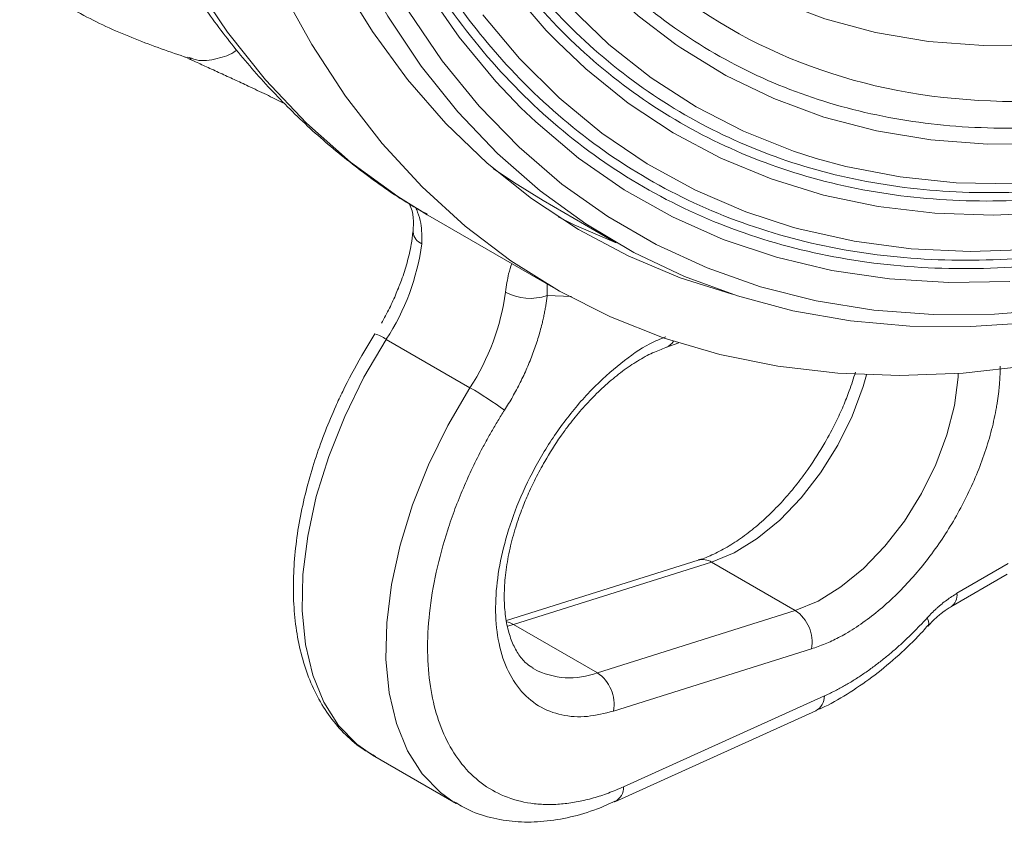
# Model space of a CAD drawing. Units: millimetres. Extents: x -947 to 1313, y -222 to 1412.
# Drawn here: x 359 to 426, y 823 to 877 of the extents above; entities that cross this region are included whole.
import ezdxf

# ---------------------------------------------------------------- set-up
doc = ezdxf.new("R2010")
doc.units = ezdxf.units.MM

msp = doc.modelspace()

# ---------------------------------------------------------------- linework, layer by layer
at = {"color": 7, "linetype": 'Continuous', "lineweight": 15}
for p, q in [((370.782, 874.669), (371.023, 874.588)), ((371.005, 874.54), (370.854, 874.552)), ((394.793, 864.974), (399.68, 862.153)), ((386.958, 864.013), (387.142, 863.906)), ((387.142, 863.906), (395.472, 859.098)), ((383.42, 855.97), (382.525, 854.505)), ((389.84, 852.341), (384.183, 855.606)), ((403.088, 855.061), (403.962, 855.362)), ((405.258, 840.692), (392.309, 836.627)), ((392.793, 836.357), (406.172, 840.558)), ((411.828, 837.292), (406.172, 840.558)), ((422.755, 838.454), (426.224, 840.457)), ((422.34, 837.538), (426.153, 839.739)), ((411.828, 837.292), (398.45, 833.091)), ((392.793, 836.357), (398.45, 833.091)), ((412.928, 834.702), (399.549, 830.501)), ((394.165, 833.352), (394.076, 833.405)), ((400.227, 825.389), (413.798, 831.523)), ((399.637, 824.383), (413.207, 830.517)), ((383.259, 827.524), (388.916, 824.258)), ((388.916, 824.258), (388.783, 824.337)), ((399.645, 824.387), (399.6, 824.367))]:
    msp.add_line(p, q, dxfattribs=at)
at = {"color": 8, "linetype": 'Continuous', "lineweight": 15}
for p, q in [((396.702, 858.503), (395.059, 858.562)), ((392.37, 836.237), (392.793, 836.357))]:
    msp.add_line(p, q, dxfattribs=at)
at = {"color": 7, "linetype": 'Continuous', "lineweight": 15, "flags": 128}
for points in [[(395.748, 875.693), (395, 876.472), (392.537, 879.355), (390.285, 882.511), (388.251, 885.931), (386.441, 889.604), (384.862, 893.518), (383.516, 897.661), (382.41, 902.021), (381.546, 906.584), (380.927, 911.337), (380.555, 916.263), (380.431, 921.349)], [(393.281, 871.248), (391.597, 873.01), (389.109, 876.02), (386.836, 879.303), (384.783, 882.85), (382.957, 886.65), (381.363, 890.693), (380.006, 894.965), (378.891, 899.455), (378.019, 904.148), (377.395, 909.031), (377.02, 914.089), (376.895, 919.308)], [(427.93, 856.745), (423.693, 856.462), (419.563, 856.499), (415.551, 856.858), (411.67, 857.537), (407.93, 858.533), (404.342, 859.845), (400.916, 861.468), (397.662, 863.397), (394.591, 865.628), (391.71, 868.153), (389.027, 870.966), (386.552, 874.058), (384.289, 877.42), (382.248, 881.042), (380.432, 884.915), (378.848, 889.027), (377.499, 893.366), (376.391, 897.92), (375.525, 902.675), (374.905, 907.618), (374.532, 912.735), (374.408, 918.01)], [(427.571, 853.824), (423.182, 853.331), (418.892, 853.161), (414.714, 853.312), (410.658, 853.786), (406.737, 854.58), (402.961, 855.693), (399.341, 857.122), (395.886, 858.861), (392.607, 860.908), (389.513, 863.255), (386.612, 865.897), (383.912, 868.826), (381.421, 872.033), (379.146, 875.511), (377.093, 879.249), (375.268, 883.236), (373.676, 887.462), (372.321, 891.915), (371.207, 896.583), (370.338, 901.452), (369.715, 906.509), (369.341, 911.739), (369.216, 917.129)], [(403.75, 875.518), (401.215, 877.455), (398.539, 879.918), (396.065, 882.667), (393.802, 885.695), (391.756, 888.99), (389.936, 892.543), (388.346, 896.341), (386.991, 900.372), (386.485, 902.164)], [(413.232, 867.828), (415.233, 867.289), (418.905, 866.575), (422.709, 866.18), (426.633, 866.104), (430.664, 866.349), (434.79, 866.912), (438.998, 867.792), (443.274, 868.987), (447.606, 870.493), (451.979, 872.304), (456.38, 874.416), (460.794, 876.822), (465.209, 879.513), (467.175, 880.804)], [(407.552, 858.654), (404.059, 859.763), (400.536, 861.237), (397.182, 863.021), (394.005, 865.11), (391.016, 867.499), (388.221, 870.18), (385.631, 873.145), (383.251, 876.386), (381.09, 879.894)], [(411.711, 863.164), (412.071, 863.064), (415.797, 862.232), (419.659, 861.72), (423.647, 861.53), (427.747, 861.663), (431.947, 862.117), (436.235, 862.893), (440.598, 863.987), (445.022, 865.396), (449.494, 867.116), (454.001, 869.141), (458.528, 871.466), (463.061, 874.084), (467.588, 876.985), (467.761, 877.102)], [(399.729, 862.125), (396.89, 863.342), (395.801, 863.878)]]:
    msp.add_lwpolyline(points, dxfattribs=at)
at = {"color": 8, "linetype": 'Continuous', "lineweight": 15, "flags": 128}
for points in [[(429.548, 857.644), (425.299, 857.301), (421.154, 857.282), (417.127, 857.587), (413.229, 858.214), (409.472, 859.161), (405.866, 860.427), (402.423, 862.006), (399.152, 863.895), (396.062, 866.088), (393.164, 868.579), (390.465, 871.359), (387.974, 874.422), (385.697, 877.758), (383.641, 881.358), (381.813, 885.21), (380.218, 889.303), (378.86, 893.626), (377.744, 898.166), (376.872, 902.909), (376.247, 907.841), (375.872, 912.949), (375.747, 918.217)], [(428.381, 875.5), (424.553, 875.454), (420.841, 875.73), (417.259, 876.328), (413.818, 877.246), (410.531, 878.481), (407.409, 880.029), (406.019, 880.852)], [(371.114, 879.83), (373.455, 876.339), (376.018, 873.127), (378.795, 870.204), (381.778, 867.578), (384.958, 865.257), (386.958, 864.013)], [(396.581, 878.059), (399.237, 875.518), (402.086, 873.266), (405.12, 871.312), (408.33, 869.661), (411.704, 868.318), (413.232, 867.828)], [(390.707, 877.531), (393.186, 874.579), (395.871, 871.911), (398.754, 869.533), (401.824, 867.454), (405.074, 865.679), (408.493, 864.215), (411.711, 863.164)], [(429.268, 864.18), (425.209, 863.992), (421.259, 864.124), (417.432, 864.577), (413.739, 865.348), (410.191, 866.436), (406.799, 867.837), (403.575, 869.547), (400.527, 871.561), (397.666, 873.871), (395.748, 875.693)], [(428.743, 868.834), (424.81, 868.797), (420.993, 869.082), (417.306, 869.69), (413.761, 870.618), (410.368, 871.863), (407.139, 873.421), (404.085, 875.287), (403.75, 875.518)], [(426.321, 859.513), (422.195, 859.437), (418.185, 859.685), (414.302, 860.254), (410.557, 861.145), (406.963, 862.354), (403.529, 863.877), (400.266, 865.71), (397.183, 867.848), (394.291, 870.284), (393.281, 871.248)], [(384.183, 855.606), (382.679, 853.046), (381.377, 850.392), (380.297, 847.689), (379.459, 844.982), (378.875, 842.316), (378.557, 839.735), (378.508, 837.283), (378.731, 835), (379.22, 832.925), (379.969, 831.092), (380.964, 829.531), (382.189, 828.269), (383.259, 827.524)], [(406.172, 840.558), (407.708, 841.198), (409.259, 842.155), (410.777, 843.399), (412.219, 844.894), (413.541, 846.595), (414.703, 848.452), (415.673, 850.411), (416.42, 852.412), (416.649, 853.201)], [(422.838, 853.306), (422.825, 853.042), (422.581, 851.132), (422.077, 849.146), (421.33, 847.145), (420.36, 845.187), (419.197, 843.329), (417.876, 841.628), (416.434, 840.133), (414.916, 838.889), (413.365, 837.933), (411.828, 837.292)], [(388.783, 824.337), (387.846, 825.003), (386.621, 826.265), (385.626, 827.826), (384.877, 829.659), (384.387, 831.735), (384.165, 834.017), (384.214, 836.47), (384.532, 839.05), (385.116, 841.716), (385.954, 844.423), (387.033, 847.126), (388.336, 849.78), (389.84, 852.341)], [(392.793, 836.357), (392.511, 836.482), (392.33, 836.524)], [(420.733, 836.789), (420.819, 836.578), (420.847, 836.408), (420.816, 836.283), (420.799, 836.26)]]:
    msp.add_lwpolyline(points, dxfattribs=at)
at = {"color": 144, "linetype": 'Continuous', "lineweight": 0, "flags": 128}
msp.add_lwpolyline([(394.793, 864.974), (392.776, 866.218), (391.414, 867.154)], dxfattribs=at)
at = {"color": 8, "linetype": 'Continuous', "lineweight": 15}
for centre, radius, start, end in [((386.924, 862.926), 0.926, 184.01261, 248.71456), ((382.709, 853.509), 2.564, 54.90424, 73.97278), ((402.74, 856.026), 1.026, 289.69022, 327.66394), ((405.566, 839.614), 1.122, 57.3115, 105.52303), ((421.777, 838.345), 0.984, 304.54065, 6.34195), ((396.592, 837.915), 5.169, 241.99478, 291.05733), ((412.678, 831.504), 1.12, 298.21406, 0.96947), ((399.104, 825.371), 1.123, 298.7789, 0.92193)]:
    msp.add_arc(centre, radius, start, end, dxfattribs=at)
at = {"color": 7, "linetype": 'Continuous', "lineweight": 15}
for centre, radius, start, end in [((371.143, 864.139), 15.583, 326.80154, 352.34461), ((376.8, 860.873), 15.583, 326.80154, 352.34461), ((393.921, 861.905), 3.531, 241.65309, 288.80313), ((377.348, 830.692), 24.994, 53.61732, 60.01301), ((410.363, 835.141), 2.603, 350.28108, 55.73289), ((396.984, 830.941), 2.603, 350.28108, 55.73289)]:
    msp.add_arc(centre, radius, start, end, dxfattribs=at)
for points, knots in [([(377.164, 919.84), (377.165, 919.552), (377.166, 918.976), (377.177, 918.116), (377.194, 917.26), (377.217, 916.409), (377.248, 915.562), (377.285, 914.719), (377.328, 913.881), (377.379, 913.046), (377.436, 912.216), (377.589, 910.244), (377.909, 907.177), (378.532, 903.076), (379.344, 899.078), (380.358, 895.167), (381.57, 891.394), (383.472, 886.52), (386.365, 880.849), (390.638, 874.858), (395.69, 869.781), (401.458, 865.723), (407.857, 862.755), (414.779, 860.917), (422.103, 860.211), (429.702, 860.605), (437.446, 862.033), (445.212, 864.409), (452.889, 867.623), (460.468, 871.605), (468.047, 876.374), (475.724, 882.023), (483.491, 888.615), (491.235, 896.127), (498.833, 904.507), (506.157, 913.669), (513.079, 923.499), (519.478, 933.854), (525.246, 944.573), (530.298, 955.482), (534.571, 966.406), (537.464, 975.418), (539.366, 982.488), (540.578, 987.66), (541.593, 992.742), (542.404, 997.677), (543.027, 1002.498), (543.375, 1006.237), (543.56, 1008.98), (543.655, 1010.762), (543.722, 1012.53), (543.764, 1014.285), (543.769, 1015.442), (543.772, 1016.021)], [0, 0, 0, 0, 0.002866, 0.005732, 0.008597, 0.011461, 0.014325, 0.017189, 0.020053, 0.022918, 0.025783, 0.02865, 0.043455, 0.058262, 0.073507, 0.088754, 0.104387, 0.120021, 0.151926, 0.184335, 0.217089, 0.250018, 0.282947, 0.315701, 0.34811, 0.380015, 0.411272, 0.441756, 0.47136, 0.5, 0.52864, 0.558244, 0.588728, 0.619985, 0.651891, 0.6843, 0.717053, 0.749982, 0.782911, 0.815665, 0.848074, 0.879979, 0.895612, 0.911246, 0.926492, 0.941739, 0.956544, 0.971351, 0.977082, 0.98281, 0.988538, 0.994268, 1, 1, 1, 1]), ([(380.7, 921.881), (380.701, 921.605), (380.702, 921.053), (380.712, 920.23), (380.728, 919.411), (380.751, 918.596), (380.78, 917.785), (380.815, 916.977), (380.857, 916.174), (380.905, 915.376), (380.96, 914.581), (381.107, 912.692), (381.413, 909.756), (382.009, 905.828), (382.787, 902), (383.758, 898.255), (384.918, 894.643), (386.74, 889.975), (389.51, 884.545), (393.602, 878.808), (398.439, 873.947), (403.963, 870.06), (410.09, 867.219), (416.718, 865.459), (423.731, 864.783), (431.007, 865.16), (438.423, 866.528), (445.859, 868.802), (453.21, 871.88), (460.468, 875.693), (467.726, 880.26), (475.077, 885.669), (482.513, 891.981), (489.929, 899.174), (497.205, 907.198), (504.218, 915.972), (510.846, 925.384), (516.973, 935.3), (522.497, 945.564), (527.335, 956.011), (531.426, 966.471), (534.196, 975.1), (536.018, 981.87), (537.178, 986.823), (538.15, 991.689), (538.927, 996.414), (539.523, 1001.031), (539.856, 1004.611), (540.034, 1007.238), (540.124, 1008.944), (540.189, 1010.637), (540.229, 1012.317), (540.234, 1013.425), (540.236, 1013.98)], [0, 0, 0, 0, 0.002866, 0.005732, 0.008597, 0.011461, 0.014325, 0.017189, 0.020053, 0.022918, 0.025783, 0.02865, 0.043455, 0.058262, 0.073507, 0.088754, 0.104387, 0.120021, 0.151926, 0.184335, 0.217089, 0.250018, 0.282947, 0.315701, 0.34811, 0.380015, 0.411272, 0.441756, 0.47136, 0.5, 0.52864, 0.558244, 0.588728, 0.619985, 0.651891, 0.6843, 0.717053, 0.749982, 0.782911, 0.815665, 0.848074, 0.879979, 0.895612, 0.911246, 0.926492, 0.941739, 0.956544, 0.971351, 0.977082, 0.98281, 0.988538, 0.994268, 1, 1, 1, 1]), ([(384.101, 924.171), (384.101, 923.878), (384.103, 923.294), (384.115, 922.422), (384.133, 921.555), (384.16, 920.693), (384.194, 919.835), (384.236, 918.982), (384.285, 918.134), (384.342, 917.291), (384.486, 915.434), (384.781, 912.606), (385.349, 908.859), (386.091, 905.208), (387.017, 901.636), (388.124, 898.19), (389.862, 893.738), (392.504, 888.558), (396.406, 883.087), (401.021, 878.45), (406.289, 874.743), (412.133, 872.033), (418.455, 870.354), (425.145, 869.709), (432.085, 870.069), (439.158, 871.374), (446.251, 873.543), (453.263, 876.479), (460.185, 880.115), (467.108, 884.471), (474.119, 889.631), (481.213, 895.651), (488.286, 902.512), (495.226, 910.166), (501.915, 918.535), (508.237, 927.512), (514.081, 936.97), (519.35, 946.76), (523.964, 956.724), (527.867, 966.702), (530.509, 974.932), (532.246, 981.39), (533.353, 986.113), (534.28, 990.755), (535.021, 995.262), (535.59, 999.666), (535.908, 1003.08), (536.077, 1005.586), (536.163, 1007.214), (536.224, 1008.828), (536.263, 1010.431), (536.268, 1011.488), (536.27, 1012.016)], [0, 0, 0, 0, 0.003185, 0.006369, 0.009552, 0.012734, 0.015916, 0.019099, 0.022281, 0.025465, 0.02865, 0.043455, 0.058262, 0.073507, 0.088754, 0.104387, 0.120021, 0.151926, 0.184335, 0.217089, 0.250018, 0.282947, 0.315701, 0.34811, 0.380015, 0.411272, 0.441756, 0.47136, 0.5, 0.52864, 0.558244, 0.588728, 0.619985, 0.651891, 0.6843, 0.717053, 0.749982, 0.782911, 0.815665, 0.848074, 0.879979, 0.895612, 0.911246, 0.926492, 0.941739, 0.956544, 0.971351, 0.977082, 0.98281, 0.988538, 0.994268, 1, 1, 1, 1]), ([(385.302, 1011.323), (384.226, 1009.423), (382.719, 1006.761), (380.612, 1002.775), (378.872, 999.36), (376.889, 995.255), (374.909, 990.913), (372.95, 986.338), (371.056, 981.596), (369.254, 976.727), (367.567, 971.764), (366.01, 966.736), (364.597, 961.665), (363.338, 956.573), (362.242, 951.478), (361.316, 946.397), (360.567, 941.345), (359.997, 936.337), (359.613, 931.387), (359.417, 926.506), (359.411, 921.708), (359.599, 917.003), (359.981, 912.403), (360.558, 907.919), (361.333, 903.561), (362.305, 899.339), (363.474, 895.263), (364.842, 891.342), (366.406, 887.586), (368.167, 884.005), (370.124, 880.607), (372.275, 877.402), (374.62, 874.398), (377.159, 871.606), (379.885, 869.028), (382.814, 866.698), (385.178, 865.034), (386.616, 864.241), (386.96, 864.051)], [0, 0, 0, 0, 0.0332671, 0.0466292, 0.0688169, 0.0918219, 0.116472, 0.1421698, 0.1686746, 0.1957946, 0.2233937, 0.2513718, 0.2796537, 0.3081822, 0.3369133, 0.3658123, 0.3948522, 0.4240112, 0.4532723, 0.4826215, 0.5120479, 0.5415426, 0.5710984, 0.6007072, 0.6303636, 0.6600631, 0.6898017, 0.7195767, 0.7493868, 0.7792329, 0.8091196, 0.8390565, 0.8690598, 0.8991543, 0.9293739, 0.959762, 0.9903706, 1, 1, 1, 1]), ([(385.495, 924.976), (385.495, 902.102), (393.365, 884.706), (421.378, 868.529), (440.377, 870.409), (479.994, 893.279), (498.992, 913.335), (527.006, 961.855), (534.875, 988.337), (534.875, 1011.211)], [0, 0, 0, 0, 0.25, 0.25, 0.5, 0.5, 0.75, 0.75, 1, 1, 1, 1]), ([(362.012, 878.461), (362.585, 878.129), (364.261, 877.159), (367.172, 875.848), (369.575, 875.021), (370.762, 874.613)], [0, 0, 0, 0, 0.208145, 0.608679, 1, 1, 1, 1]), ([(377.315, 871.524), (377.276, 871.544), (376.885, 871.746), (376.055, 872.146), (374.957, 872.667), (373.913, 873.15), (372.971, 873.581), (372.066, 873.995), (371.266, 874.36), (370.779, 874.586), (370.57, 874.682)], [0, 0, 0, 0, 0.018767, 0.186705, 0.367913, 0.506677, 0.645183, 0.782787, 0.907036, 1, 1, 1, 1]), ([(385.731, 864.766), (385.736, 864.757), (386.074, 864.149), (386.037, 863.505), (386.001, 862.871)], [0, 0, 0, 0, 0.015887, 1, 1, 1, 1]), ([(385.986, 862.863), (385.954, 862.585), (385.878, 861.918), (385.613, 860.817), (385.262, 859.705), (384.856, 858.675), (384.408, 857.693), (384.04, 857.029), (383.854, 856.692)], [0, 0, 0, 0, 0.143845, 0.345685, 0.531775, 0.673417, 0.834096, 1, 1, 1, 1]), ([(395.059, 858.562), (395.047, 858.458), (395.022, 858.251), (394.975, 857.936), (394.921, 857.619), (394.86, 857.299), (394.791, 856.978), (394.663, 856.433), (394.449, 855.661), (394.108, 854.661), (393.706, 853.665), (393.322, 852.847), (392.991, 852.206), (392.731, 851.735), (392.46, 851.27), (392.269, 850.966), (392.174, 850.814)], [0, 0, 0, 0, 0.0414, 0.082722, 0.124004, 0.165284, 0.206596, 0.24798, 0.373962, 0.500006, 0.625988, 0.752031, 0.814052, 0.875971, 0.937912, 1, 1, 1, 1]), ([(394.896, 847.363), (395.246, 847.938), (395.739, 848.746), (396.553, 849.858), (397.277, 850.757), (398.174, 851.737), (399.136, 852.65), (400.149, 853.473), (401.178, 854.166), (402.173, 854.712), (402.791, 854.944), (403.087, 855.055)], [0, 0, 0, 0, 0.154975, 0.217981, 0.321676, 0.427975, 0.540409, 0.655816, 0.772947, 0.890993, 1, 1, 1, 1]), ([(382.525, 854.505), (382.084, 853.705), (381.463, 852.58), (380.669, 850.871), (380.05, 849.401), (379.413, 847.642), (378.86, 845.802), (378.412, 843.897), (378.091, 841.97), (377.914, 840.053), (377.892, 838.172), (378.034, 836.351), (378.347, 834.61), (378.837, 832.971), (379.51, 831.452), (380.369, 830.071), (381.429, 828.864), (382.474, 827.963), (383.22, 827.577), (383.49, 827.438)], [0, 0, 0, 0, 0.076576, 0.107665, 0.159072, 0.212128, 0.268718, 0.327396, 0.387608, 0.448931, 0.511094, 0.573928, 0.637302, 0.701121, 0.765347, 0.830035, 0.895438, 0.962124, 1, 1, 1, 1]), ([(425.677, 853.804), (425.676, 853.705), (425.675, 853.506), (425.665, 853.204), (425.65, 852.899), (425.627, 852.591), (425.599, 852.281), (425.565, 851.968), (425.524, 851.652), (425.476, 851.333), (425.359, 850.625), (425.118, 849.512), (424.664, 847.983), (424.09, 846.452), (423.406, 844.951), (422.628, 843.498), (421.764, 842.111), (420.821, 840.792), (419.801, 839.549), (418.715, 838.398), (417.575, 837.36), (416.404, 836.455), (415.46, 835.851), (414.757, 835.465), (414.296, 835.236), (413.837, 835.032), (413.381, 834.851), (413.079, 834.752), (412.928, 834.702)], [0, 0, 0, 0, 0.013758, 0.027487, 0.041194, 0.054888, 0.068577, 0.08227, 0.095975, 0.1097, 0.123454, 0.186733, 0.250032, 0.31331, 0.376609, 0.438296, 0.500003, 0.561691, 0.623398, 0.686677, 0.749975, 0.813254, 0.876553, 0.901281, 0.925941, 0.950582, 0.975252, 1, 1, 1, 1]), ([(415.89, 853.393), (415.76, 852.974), (415.523, 852.211), (415.066, 851.078), (414.528, 849.891), (414.076, 849.072), (413.819, 848.607)], [0, 0, 0, 0, 0.2605065, 0.474191, 0.7019575, 1, 1, 1, 1]), ([(392.174, 850.814), (392.099, 850.696), (391.949, 850.46), (391.729, 850.103), (391.514, 849.743), (391.302, 849.38), (391.095, 849.015), (390.892, 848.648), (390.521, 847.957), (390.004, 846.931), (389.38, 845.551), (388.819, 844.149), (388.156, 842.251), (387.511, 839.876), (387.056, 837.11), (386.928, 834.511), (387.116, 832.152), (387.596, 830.062), (388.357, 828.234), (389.408, 826.682), (390.748, 825.454), (392.347, 824.608), (393.858, 824.248), (395.146, 824.173), (396.137, 824.221), (397.15, 824.37), (398.003, 824.575), (398.689, 824.785), (399.198, 824.963), (399.711, 825.162), (400.055, 825.313), (400.227, 825.389)], [0, 0, 0, 0, 0.008612, 0.017215, 0.025812, 0.034407, 0.043003, 0.051604, 0.060214, 0.091283, 0.122364, 0.154118, 0.185884, 0.250067, 0.314249, 0.377726, 0.439835, 0.500001, 0.560167, 0.622276, 0.685753, 0.749935, 0.814118, 0.845873, 0.877638, 0.908708, 0.939788, 0.954845, 0.969886, 0.984932, 1, 1, 1, 1]), ([(413.819, 848.607), (413.466, 848.027), (412.968, 847.21), (412.146, 846.086), (411.417, 845.175), (410.511, 844.183), (409.539, 843.255), (408.516, 842.419), (407.471, 841.705), (406.442, 841.148), (405.696, 840.817), (405.326, 840.721), (405.264, 840.705)], [0, 0, 0, 0, 0.149801, 0.2107, 0.310947, 0.413736, 0.522491, 0.634157, 0.747527, 0.861805, 0.976786, 1, 1, 1, 1]), ([(394.119, 833.415), (393.978, 833.496), (393.619, 833.703), (393.157, 834.254), (392.71, 835.049), (392.385, 836.025), (392.19, 837.167), (392.138, 838.452), (392.237, 839.843), (392.482, 841.284), (392.851, 842.704), (393.28, 843.969), (393.752, 845.123), (394.265, 846.227), (394.681, 846.976), (394.896, 847.363)], [0, 0, 0, 0, 0.062728, 0.15916, 0.247598, 0.333349, 0.418201, 0.502538, 0.58638, 0.668909, 0.747554, 0.819716, 0.873844, 0.934914, 1, 1, 1, 1]), ([(420.733, 836.789), (420.786, 836.846), (420.893, 836.961), (421.055, 837.126), (421.219, 837.286), (421.384, 837.44), (421.552, 837.589), (421.777, 837.78), (422.062, 838.002), (422.407, 838.245), (422.639, 838.384), (422.755, 838.454)], [0, 0, 0, 0, 0.0835357, 0.1668563, 0.2500642, 0.333262, 0.4165524, 0.5000377, 0.6667062, 0.8330862, 1, 1, 1, 1]), ([(420.799, 836.246), (420.904, 836.363), (421.187, 836.677), (421.67, 837.088), (422.09, 837.401), (422.298, 837.508), (422.337, 837.528)], [0, 0, 0, 0, 0.207677, 0.55697, 0.918951, 1, 1, 1, 1]), ([(413.798, 831.523), (413.905, 831.572), (414.12, 831.671), (414.443, 831.831), (414.766, 831.999), (415.088, 832.176), (415.41, 832.362), (415.732, 832.557), (416.054, 832.761), (416.375, 832.973), (416.697, 833.195), (417.018, 833.425), (417.427, 833.73), (417.923, 834.119), (418.5, 834.603), (419.07, 835.111), (419.633, 835.645), (420.189, 836.202), (420.552, 836.593), (420.733, 836.789)], [0, 0, 0, 0, 0.045658, 0.091196, 0.136642, 0.18202, 0.227358, 0.272682, 0.318018, 0.363393, 0.408833, 0.454365, 0.500014, 0.583594, 0.666857, 0.749967, 0.833085, 0.916376, 1, 1, 1, 1]), ([(413.207, 830.538), (413.341, 830.592), (414.053, 830.879), (415.33, 831.625), (417.01, 832.754), (418.614, 834.076), (419.875, 835.253), (420.57, 836.029), (420.787, 836.271)], [0, 0, 0, 0, 0.050583, 0.269457, 0.485932, 0.698974, 0.906063, 1, 1, 1, 1]), ([(388.776, 824.377), (389.111, 824.177), (389.947, 823.679), (391.414, 823.228), (393.108, 822.98), (394.842, 823.012), (396.631, 823.313), (398.238, 823.774), (399.241, 824.23), (399.637, 824.41)], [0, 0, 0, 0, 0.110409, 0.274809, 0.427812, 0.582999, 0.739878, 0.897509, 1, 1, 1, 1])]:
    msp.add_open_spline(points, degree=3, knots=knots, dxfattribs=at)
at = {"color": 8, "linetype": 'Continuous', "lineweight": 15}
for points, knots in [([(484.965, 895.048), (484.079, 894.175), (480.804, 890.95), (474.987, 886.147), (467.688, 880.733), (460.467, 876.2), (453.25, 872.406), (445.939, 869.346), (438.544, 867.084), (431.169, 865.723), (423.933, 865.348), (416.958, 866.021), (410.366, 867.771), (404.272, 870.597), (398.779, 874.462), (394.497, 878.765), (391.231, 883.1), (388.774, 887.165), (386.322, 892.259), (384.095, 898.524), (382.367, 906.067), (381.325, 913.907), (381.199, 919.422), (381.137, 922.134)], [0, 0, 0, 0, 0.018856, 0.06966, 0.118998, 0.16673, 0.214462, 0.2638, 0.314605, 0.366698, 0.419872, 0.473885, 0.528473, 0.583352, 0.638232, 0.69282, 0.728833, 0.764577, 0.800032, 0.852126, 0.90293, 0.952268, 1, 1, 1, 1]), ([(502.475, 909.75), (501.987, 909.121), (499.915, 906.45), (496.079, 902.025), (490.203, 895.651), (483.369, 889.032), (475.644, 882.474), (468.008, 876.855), (460.468, 872.11), (452.928, 868.15), (445.292, 864.952), (437.566, 862.589), (429.863, 861.168), (422.304, 860.777), (415.018, 861.479), (408.133, 863.307), (401.768, 866.259), (396.03, 870.296), (391.557, 874.791), (388.145, 879.319), (385.579, 883.565), (383.017, 888.887), (380.691, 895.43), (378.887, 903.31), (377.798, 911.5), (377.666, 917.26), (377.602, 920.093)], [0, 0, 0, 0, 0.009872, 0.041916, 0.073702, 0.120404, 0.16595, 0.210182, 0.252973, 0.295765, 0.339997, 0.385543, 0.432245, 0.479915, 0.528338, 0.577276, 0.626475, 0.675675, 0.724613, 0.756898, 0.788943, 0.820728, 0.867431, 0.912977, 0.957208, 1, 1, 1, 1]), ([(371.023, 874.588), (371.132, 874.546), (371.662, 874.345), (372.717, 874.535), (373.677, 874.806), (374.068, 875.147), (374.084, 875.161)], [0, 0, 0, 0, 0.1153833, 0.5618381, 0.9821142, 1, 1, 1, 1]), ([(386.588, 862.063), (386.591, 862.526), (386.597, 863.241), (386.371, 864.058), (386.221, 864.395), (386.178, 864.492)], [0, 0, 0, 0, 0.56798, 0.876829, 1, 1, 1, 1]), ([(392.664, 860.718), (392.591, 860.503), (392.42, 860.004), (392.308, 859.235), (392.244, 858.797)], [0, 0, 0, 0, 0.430726, 1, 1, 1, 1]), ([(395.059, 858.562), (395.061, 858.778), (395.064, 859.055), (395.066, 859.282), (395.067, 859.331)], [0, 0, 0, 0, 0.780007, 1, 1, 1, 1]), ([(399.549, 830.501), (398.951, 830.352), (397.72, 830.046), (395.995, 830.17), (394.423, 830.779), (393.123, 831.925), (392.184, 833.543), (391.651, 835.523), (391.519, 837.72), (391.748, 840.038), (392.316, 842.469), (393.243, 845.014), (394.542, 847.598), (396.166, 850.06), (398.025, 852.25), (399.997, 854.018), (401.708, 855.211), (402.717, 855.634), (403.074, 855.784)], [0, 0, 0, 0, 0.05979, 0.123102, 0.188999, 0.256269, 0.32354, 0.389437, 0.452748, 0.512538, 0.572329, 0.63564, 0.701537, 0.768808, 0.836078, 0.901975, 0.965286, 1, 1, 1, 1])]:
    msp.add_open_spline(points, degree=3, knots=knots, dxfattribs=at)

doc.saveas('drawing.dxf')
